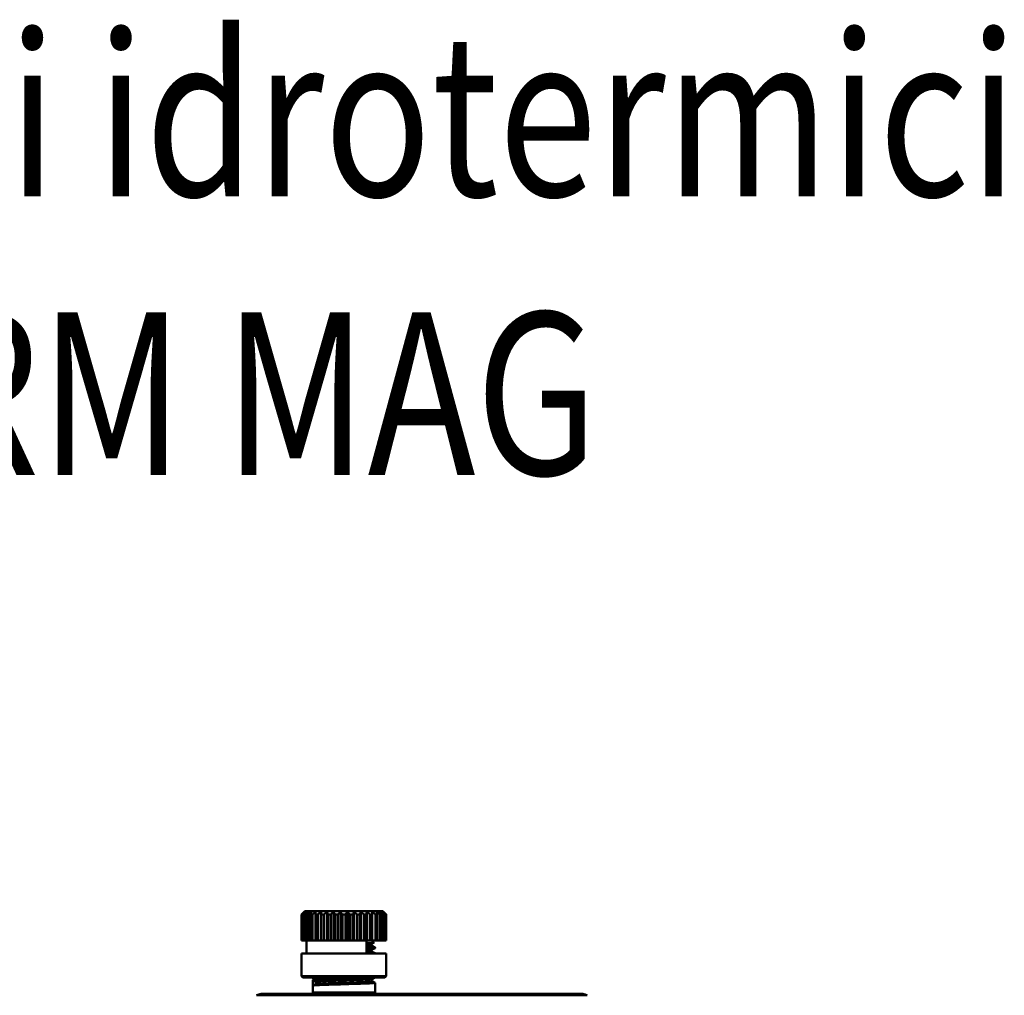
# Model space of a CAD drawing. Extents: x -83 to 603, y -251 to 286.
# Drawn here: x 260 to 411, y 136 to 286 of the extents above; entities that cross this region are included whole.
import ezdxf
from ezdxf.enums import TextEntityAlignment as Align

# ---------------------------------------------------------------- set-up
doc = ezdxf.new("R2010")
doc.units = 0
doc.layers.add('AM_0', color=7, linetype='CONTINUOUS', lineweight=50)
doc.styles.get("Standard").update_dxf_attribs({"font": 'simplex.shx', "width": 0.8})

# ---------------------------------------------------------------- blocks, each defined once
blk = doc.blocks.new('dsfdsf')
at = {"layer": 'AM_0'}
for p, q in [((899.17, 306.95), (898.67, 306.45)), ((898.67, 302.45), (898.67, 306.45)), ((898.67, 302.45), (898.67, 306.45)), ((898.67, 306.45), (898.67, 306.45)), ((898.73, 306.45), (898.73, 302.45)), ((898.81, 306.45), (898.73, 306.45)), ((898.81, 302.45), (898.81, 306.45)), ((898.99, 306.45), (898.99, 302.45)), ((899.14, 306.45), (898.99, 306.45)), ((899.14, 302.45), (899.14, 306.45)), ((899.17, 306.95), (911.17, 306.95)), ((899.44, 306.45), (899.44, 302.45)), ((899.65, 306.45), (899.44, 306.45)), ((899.65, 302.45), (899.65, 306.45)), ((900.05, 306.45), (900.05, 302.45)), ((900.33, 306.45), (900.05, 306.45)), ((900.33, 302.45), (900.33, 306.45)), ((900.82, 306.8), (900.82, 302.45)), ((900.83, 306.45), (900.83, 302.45)), ((901.16, 306.45), (900.83, 306.45)), ((901.16, 302.45), (901.16, 306.45)), ((901.64, 306.8), (901.64, 302.45)), ((901.73, 306.45), (901.73, 302.45)), ((902.11, 306.45), (901.73, 306.45)), ((902.11, 302.45), (902.11, 306.45)), ((902.57, 306.8), (902.57, 302.45)), ((902.74, 306.45), (902.74, 302.45)), ((903.15, 306.45), (902.74, 306.45)), ((903.15, 302.45), (903.15, 306.45)), ((903.58, 306.8), (903.58, 302.45)), ((903.83, 306.45), (903.83, 302.45)), ((904.26, 306.45), (903.83, 306.45)), ((904.26, 302.45), (904.26, 306.45)), ((904.63, 306.8), (904.63, 302.45)), ((904.95, 306.45), (904.95, 302.45)), ((905.39, 306.45), (904.95, 306.45)), ((905.39, 302.45), (905.39, 306.45)), ((905.71, 306.8), (905.71, 302.45)), ((906.08, 306.45), (906.08, 302.45)), ((906.51, 306.45), (906.08, 306.45)), ((906.51, 302.45), (906.51, 306.45)), ((906.76, 306.8), (906.76, 302.45)), ((907.19, 306.45), (907.19, 302.45)), ((907.6, 306.45), (907.19, 306.45)), ((907.6, 302.45), (907.6, 306.45)), ((907.77, 306.8), (907.77, 302.45)), ((908.23, 306.45), (908.23, 302.45)), ((908.61, 306.45), (908.23, 306.45)), ((908.61, 302.45), (908.61, 306.45)), ((908.7, 306.8), (908.7, 302.45)), ((909.18, 306.45), (909.18, 302.45)), ((909.51, 306.45), (909.18, 306.45)), ((909.51, 302.45), (909.51, 306.45)), ((909.52, 306.8), (909.52, 302.45)), ((910.01, 306.45), (910.01, 302.45)), ((910.29, 306.45), (910.01, 306.45)), ((910.29, 302.45), (910.29, 306.45)), ((910.69, 306.45), (910.69, 302.45)), ((910.91, 306.45), (910.69, 306.45)), ((910.91, 302.45), (910.91, 306.45)), ((911.17, 306.95), (911.67, 306.45)), ((911.2, 306.45), (911.2, 302.45)), ((911.35, 306.45), (911.2, 306.45)), ((911.35, 302.45), (911.35, 306.45)), ((911.53, 306.45), (911.53, 302.45)), ((911.61, 306.45), (911.53, 306.45)), ((911.61, 302.45), (911.61, 306.45)), ((911.67, 302.45), (911.67, 306.45)), ((911.67, 306.45), (911.67, 302.45)), ((911.67, 306.45), (911.67, 306.45)), ((898.67, 302.45), (898.67, 302.45)), ((898.73, 302.45), (898.67, 302.45)), ((898.81, 302.45), (898.73, 302.45)), ((898.99, 302.45), (898.81, 302.45)), ((899.14, 302.45), (898.99, 302.45)), ((899.44, 302.45), (899.14, 302.45)), ((899.42, 300.45), (899.42, 302.45)), ((899.65, 302.45), (899.44, 302.45)), ((900.05, 302.45), (899.65, 302.45)), ((900.33, 302.45), (900.05, 302.45)), ((900.82, 302.45), (900.33, 302.45)), ((900.83, 302.45), (900.82, 302.45)), ((901.16, 302.45), (900.83, 302.45)), ((901.64, 302.45), (901.16, 302.45)), ((901.73, 302.45), (901.64, 302.45)), ((902.11, 302.45), (901.73, 302.45)), ((902.57, 302.45), (902.11, 302.45)), ((902.74, 302.45), (902.57, 302.45)), ((903.15, 302.45), (902.74, 302.45)), ((903.58, 302.45), (903.15, 302.45)), ((903.83, 302.45), (903.58, 302.45)), ((904.26, 302.45), (903.83, 302.45)), ((904.63, 302.45), (904.26, 302.45)), ((904.95, 302.45), (904.63, 302.45)), ((905.39, 302.45), (904.95, 302.45)), ((905.71, 302.45), (905.39, 302.45)), ((906.08, 302.45), (905.71, 302.45)), ((906.51, 302.45), (906.08, 302.45)), ((906.76, 302.45), (906.51, 302.45)), ((907.19, 302.45), (906.76, 302.45)), ((907.6, 302.45), (907.19, 302.45)), ((907.77, 302.45), (907.6, 302.45)), ((908.23, 302.45), (907.77, 302.45)), ((908.61, 302.45), (908.23, 302.45)), ((908.7, 302.45), (908.61, 302.45)), ((908.67, 300.45), (908.67, 302.45)), ((909.18, 302.45), (908.7, 302.45)), ((909.51, 302.45), (909.18, 302.45)), ((909.42, 302.45), (909.79, 302.09)), ((909.52, 302.45), (909.51, 302.45)), ((910.01, 302.45), (909.52, 302.45)), ((909.78, 302.08), (909.53, 301.95)), ((909.53, 301.61), (909.96, 301.38)), ((910.29, 302.45), (910.01, 302.45)), ((910.69, 302.45), (910.29, 302.45)), ((910.91, 302.45), (910.69, 302.45)), ((911.2, 302.45), (910.91, 302.45)), ((911.35, 302.45), (911.2, 302.45)), ((911.53, 302.45), (911.35, 302.45)), ((911.61, 302.45), (911.53, 302.45)), ((911.67, 302.45), (911.61, 302.45)), ((911.67, 302.45), (911.67, 302.45)), ((911.67, 300.45), (898.67, 300.45)), ((898.67, 296.95), (898.67, 300.45)), ((909.96, 301.27), (909.53, 301.04)), ((909.53, 300.7), (909.96, 300.48)), ((909.97, 301.28), (909.97, 301.37)), ((909.97, 300.45), (909.97, 300.47)), ((911.67, 296.95), (911.67, 300.45)), ((898.67, 296.95), (911.67, 296.95)), ((898.87, 296.75), (898.67, 296.95)), ((911.47, 296.75), (911.67, 296.95)), ((911.47, 296.75), (898.87, 296.75)), ((900.37, 296.29), (900.37, 296.39)), ((900.37, 295.48), (900.37, 296.29)), ((900.81, 296.06), (900.37, 296.29)), ((900.37, 294.45), (900.37, 295.48)), ((900.38, 296.39), (900.81, 296.62)), ((900.38, 295.49), (900.81, 295.71)), ((909.96, 296.73), (909.53, 296.5)), ((909.53, 296.17), (909.96, 295.94)), ((909.97, 296.74), (909.97, 296.75)), ((909.97, 294.45), (909.97, 295.93)), ((892.09, 294.13), (891.74, 294)), ((891.74, 294), (942.6, 294)), ((942.25, 294.13), (892.09, 294.13)), ((892.77, 294.25), (941.57, 294.25)), ((900.37, 294.45), (909.97, 294.45)), ((942.25, 294.13), (942.6, 294))]:
    blk.add_line(p, q, dxfattribs=at)
at = {"layer": 'AM_0', "flags": 128}
for points in [[(898.67, 306.45), (898.69, 306.47), (898.71, 306.48), (898.72, 306.5), (898.74, 306.51), (898.75, 306.53), (898.77, 306.54), (898.78, 306.56), (898.8, 306.57), (898.81, 306.59), (898.83, 306.6), (898.85, 306.62), (898.86, 306.63), (898.88, 306.65), (898.89, 306.66), (898.91, 306.68), (898.92, 306.69), (898.94, 306.71), (898.95, 306.72), (898.97, 306.73), (898.98, 306.75), (899, 306.76), (899.01, 306.78), (899.03, 306.79), (899.04, 306.8)], [(899.04, 306.8), (899.03, 306.79), (899.02, 306.78), (899.01, 306.76), (898.99, 306.75), (898.98, 306.73), (898.97, 306.72), (898.96, 306.71), (898.94, 306.69), (898.93, 306.68), (898.92, 306.66), (898.9, 306.65), (898.89, 306.63), (898.88, 306.62), (898.87, 306.6), (898.85, 306.59), (898.84, 306.57), (898.83, 306.56), (898.81, 306.54), (898.8, 306.53), (898.79, 306.51), (898.77, 306.5), (898.76, 306.48), (898.75, 306.47), (898.73, 306.45)], [(898.81, 306.45), (898.83, 306.47), (898.85, 306.48), (898.86, 306.5), (898.88, 306.51), (898.9, 306.53), (898.92, 306.54), (898.94, 306.56), (898.95, 306.57), (898.97, 306.59), (898.99, 306.6), (899.01, 306.62), (899.02, 306.63), (899.04, 306.65), (899.06, 306.66), (899.08, 306.68), (899.09, 306.69), (899.11, 306.71), (899.13, 306.72), (899.14, 306.73), (899.16, 306.75), (899.18, 306.76), (899.2, 306.78), (899.21, 306.79), (899.23, 306.8)], [(899.23, 306.8), (899.22, 306.79), (899.21, 306.78), (899.2, 306.76), (899.19, 306.75), (899.18, 306.73), (899.17, 306.72), (899.16, 306.71), (899.15, 306.69), (899.14, 306.68), (899.13, 306.66), (899.12, 306.65), (899.11, 306.63), (899.1, 306.62), (899.09, 306.6), (899.08, 306.59), (899.07, 306.57), (899.06, 306.56), (899.05, 306.54), (899.04, 306.53), (899.03, 306.51), (899.02, 306.5), (899.01, 306.48), (899, 306.47), (898.99, 306.45)], [(899.14, 306.45), (899.16, 306.47), (899.18, 306.48), (899.2, 306.5), (899.22, 306.51), (899.24, 306.53), (899.26, 306.54), (899.28, 306.56), (899.3, 306.57), (899.31, 306.59), (899.33, 306.6), (899.35, 306.62), (899.37, 306.63), (899.39, 306.65), (899.41, 306.66), (899.43, 306.68), (899.45, 306.69), (899.47, 306.71), (899.48, 306.72), (899.5, 306.73), (899.52, 306.75), (899.54, 306.76), (899.56, 306.78), (899.58, 306.79), (899.6, 306.8)], [(899.6, 306.8), (899.59, 306.79), (899.58, 306.78), (899.58, 306.76), (899.57, 306.75), (899.56, 306.73), (899.56, 306.72), (899.55, 306.71), (899.54, 306.69), (899.54, 306.68), (899.53, 306.66), (899.52, 306.65), (899.52, 306.63), (899.51, 306.62), (899.5, 306.6), (899.5, 306.59), (899.49, 306.57), (899.48, 306.56), (899.48, 306.54), (899.47, 306.53), (899.46, 306.51), (899.46, 306.5), (899.45, 306.48), (899.44, 306.47), (899.44, 306.45)], [(899.65, 306.45), (899.67, 306.47), (899.69, 306.48), (899.71, 306.5), (899.74, 306.51), (899.76, 306.53), (899.78, 306.54), (899.8, 306.56), (899.82, 306.57), (899.84, 306.59), (899.86, 306.6), (899.88, 306.62), (899.9, 306.63), (899.92, 306.65), (899.94, 306.66), (899.96, 306.68), (899.98, 306.69), (900, 306.71), (900.02, 306.72), (900.03, 306.73), (900.05, 306.75), (900.07, 306.76), (900.09, 306.78), (900.11, 306.79), (900.13, 306.8)], [(900.13, 306.8), (900.13, 306.79), (900.13, 306.78), (900.12, 306.76), (900.12, 306.75), (900.12, 306.73), (900.11, 306.72), (900.11, 306.71), (900.11, 306.69), (900.1, 306.68), (900.1, 306.66), (900.1, 306.65), (900.09, 306.63), (900.09, 306.62), (900.09, 306.6), (900.08, 306.59), (900.08, 306.57), (900.08, 306.56), (900.07, 306.54), (900.07, 306.53), (900.07, 306.51), (900.06, 306.5), (900.06, 306.48), (900.06, 306.47), (900.05, 306.45)], [(900.33, 306.45), (900.35, 306.47), (900.38, 306.48), (900.4, 306.5), (900.42, 306.51), (900.44, 306.53), (900.46, 306.54), (900.48, 306.56), (900.5, 306.57), (900.52, 306.59), (900.54, 306.6), (900.56, 306.62), (900.58, 306.63), (900.6, 306.65), (900.62, 306.66), (900.64, 306.68), (900.66, 306.69), (900.68, 306.71), (900.7, 306.72), (900.72, 306.73), (900.74, 306.75), (900.76, 306.76), (900.78, 306.78), (900.8, 306.79), (900.82, 306.8)], [(900.82, 306.8), (900.82, 306.79), (900.82, 306.78), (900.82, 306.76), (900.82, 306.75), (900.82, 306.73), (900.82, 306.72), (900.82, 306.71), (900.82, 306.69), (900.82, 306.68), (900.82, 306.66), (900.82, 306.65), (900.82, 306.63), (900.82, 306.62), (900.82, 306.6), (900.83, 306.59), (900.83, 306.57), (900.83, 306.56), (900.83, 306.54), (900.83, 306.53), (900.83, 306.51), (900.83, 306.5), (900.83, 306.48), (900.83, 306.47), (900.83, 306.45)], [(901.16, 306.45), (901.18, 306.47), (901.2, 306.48), (901.22, 306.5), (901.24, 306.51), (901.26, 306.53), (901.28, 306.54), (901.3, 306.56), (901.32, 306.57), (901.35, 306.59), (901.37, 306.6), (901.39, 306.62), (901.41, 306.63), (901.43, 306.65), (901.45, 306.66), (901.47, 306.68), (901.49, 306.69), (901.51, 306.71), (901.52, 306.72), (901.54, 306.73), (901.56, 306.75), (901.58, 306.76), (901.6, 306.78), (901.62, 306.79), (901.64, 306.8)], [(901.64, 306.8), (901.65, 306.79), (901.65, 306.78), (901.65, 306.76), (901.66, 306.75), (901.66, 306.73), (901.66, 306.72), (901.67, 306.71), (901.67, 306.69), (901.68, 306.68), (901.68, 306.66), (901.68, 306.65), (901.69, 306.63), (901.69, 306.62), (901.69, 306.6), (901.7, 306.59), (901.7, 306.57), (901.71, 306.56), (901.71, 306.54), (901.71, 306.53), (901.72, 306.51), (901.72, 306.5), (901.73, 306.48), (901.73, 306.47), (901.73, 306.45)], [(902.11, 306.45), (902.13, 306.47), (902.15, 306.48), (902.17, 306.5), (902.19, 306.51), (902.21, 306.53), (902.23, 306.54), (902.25, 306.56), (902.27, 306.57), (902.29, 306.59), (902.31, 306.6), (902.33, 306.62), (902.34, 306.63), (902.36, 306.65), (902.38, 306.66), (902.4, 306.68), (902.42, 306.69), (902.44, 306.71), (902.46, 306.72), (902.48, 306.73), (902.5, 306.75), (902.51, 306.76), (902.53, 306.78), (902.55, 306.79), (902.57, 306.8)], [(902.57, 306.8), (902.58, 306.79), (902.59, 306.78), (902.59, 306.76), (902.6, 306.75), (902.61, 306.73), (902.61, 306.72), (902.62, 306.71), (902.63, 306.69), (902.63, 306.68), (902.64, 306.66), (902.65, 306.65), (902.66, 306.63), (902.66, 306.62), (902.67, 306.6), (902.68, 306.59), (902.68, 306.57), (902.69, 306.56), (902.7, 306.54), (902.71, 306.53), (902.71, 306.51), (902.72, 306.5), (902.73, 306.48), (902.74, 306.47), (902.74, 306.45)], [(903.15, 306.45), (903.17, 306.47), (903.19, 306.48), (903.21, 306.5), (903.23, 306.51), (903.24, 306.53), (903.26, 306.54), (903.28, 306.56), (903.3, 306.57), (903.32, 306.59), (903.33, 306.6), (903.35, 306.62), (903.37, 306.63), (903.39, 306.65), (903.4, 306.66), (903.42, 306.68), (903.44, 306.69), (903.46, 306.71), (903.47, 306.72), (903.49, 306.73), (903.51, 306.75), (903.53, 306.76), (903.54, 306.78), (903.56, 306.79), (903.58, 306.8)], [(903.58, 306.8), (903.59, 306.79), (903.6, 306.78), (903.61, 306.76), (903.62, 306.75), (903.63, 306.73), (903.64, 306.72), (903.65, 306.71), (903.66, 306.69), (903.67, 306.68), (903.68, 306.66), (903.69, 306.65), (903.7, 306.63), (903.71, 306.62), (903.72, 306.6), (903.73, 306.59), (903.74, 306.57), (903.75, 306.56), (903.76, 306.54), (903.77, 306.53), (903.78, 306.51), (903.8, 306.5), (903.81, 306.48), (903.82, 306.47), (903.83, 306.45)], [(904.26, 306.45), (904.27, 306.47), (904.29, 306.48), (904.31, 306.5), (904.32, 306.51), (904.34, 306.53), (904.35, 306.54), (904.37, 306.56), (904.39, 306.57), (904.4, 306.59), (904.42, 306.6), (904.43, 306.62), (904.45, 306.63), (904.46, 306.65), (904.48, 306.66), (904.5, 306.68), (904.51, 306.69), (904.53, 306.71), (904.54, 306.72), (904.56, 306.73), (904.57, 306.75), (904.59, 306.76), (904.6, 306.78), (904.62, 306.79), (904.63, 306.8)], [(904.63, 306.8), (904.65, 306.79), (904.66, 306.78), (904.67, 306.76), (904.69, 306.75), (904.7, 306.73), (904.71, 306.72), (904.73, 306.71), (904.74, 306.69), (904.75, 306.68), (904.76, 306.66), (904.78, 306.65), (904.79, 306.63), (904.8, 306.62), (904.82, 306.6), (904.83, 306.59), (904.84, 306.57), (904.86, 306.56), (904.87, 306.54), (904.88, 306.53), (904.9, 306.51), (904.91, 306.5), (904.92, 306.48), (904.94, 306.47), (904.95, 306.45)], [(905.39, 306.45), (905.4, 306.47), (905.42, 306.48), (905.43, 306.5), (905.44, 306.51), (905.46, 306.53), (905.47, 306.54), (905.48, 306.56), (905.5, 306.57), (905.51, 306.59), (905.52, 306.6), (905.54, 306.62), (905.55, 306.63), (905.56, 306.65), (905.58, 306.66), (905.59, 306.68), (905.6, 306.69), (905.62, 306.71), (905.63, 306.72), (905.64, 306.73), (905.65, 306.75), (905.67, 306.76), (905.68, 306.78), (905.69, 306.79), (905.71, 306.8)], [(905.71, 306.8), (905.72, 306.79), (905.74, 306.78), (905.75, 306.76), (905.77, 306.75), (905.78, 306.73), (905.8, 306.72), (905.81, 306.71), (905.83, 306.69), (905.85, 306.68), (905.86, 306.66), (905.88, 306.65), (905.89, 306.63), (905.91, 306.62), (905.92, 306.6), (905.94, 306.59), (905.96, 306.57), (905.97, 306.56), (905.99, 306.54), (906, 306.53), (906.02, 306.51), (906.04, 306.5), (906.05, 306.48), (906.07, 306.47), (906.08, 306.45)], [(906.51, 306.45), (906.52, 306.47), (906.53, 306.48), (906.54, 306.5), (906.56, 306.51), (906.57, 306.53), (906.58, 306.54), (906.59, 306.56), (906.6, 306.57), (906.61, 306.59), (906.62, 306.6), (906.63, 306.62), (906.64, 306.63), (906.65, 306.65), (906.66, 306.66), (906.67, 306.68), (906.68, 306.69), (906.69, 306.71), (906.7, 306.72), (906.71, 306.73), (906.72, 306.75), (906.73, 306.76), (906.74, 306.78), (906.75, 306.79), (906.76, 306.8)], [(906.76, 306.8), (906.78, 306.79), (906.8, 306.78), (906.81, 306.76), (906.83, 306.75), (906.85, 306.73), (906.87, 306.72), (906.88, 306.71), (906.9, 306.69), (906.92, 306.68), (906.94, 306.66), (906.95, 306.65), (906.97, 306.63), (906.99, 306.62), (907.01, 306.6), (907.02, 306.59), (907.04, 306.57), (907.06, 306.56), (907.08, 306.54), (907.1, 306.53), (907.11, 306.51), (907.13, 306.5), (907.15, 306.48), (907.17, 306.47), (907.19, 306.45)], [(907.6, 306.45), (907.6, 306.47), (907.61, 306.48), (907.62, 306.5), (907.63, 306.51), (907.63, 306.53), (907.64, 306.54), (907.65, 306.56), (907.66, 306.57), (907.66, 306.59), (907.67, 306.6), (907.68, 306.62), (907.68, 306.63), (907.69, 306.65), (907.7, 306.66), (907.71, 306.68), (907.71, 306.69), (907.72, 306.71), (907.73, 306.72), (907.73, 306.73), (907.74, 306.75), (907.75, 306.76), (907.76, 306.78), (907.76, 306.79), (907.77, 306.8)], [(907.77, 306.8), (907.79, 306.79), (907.81, 306.78), (907.83, 306.76), (907.84, 306.75), (907.86, 306.73), (907.88, 306.72), (907.9, 306.71), (907.92, 306.69), (907.94, 306.68), (907.96, 306.66), (907.98, 306.65), (908, 306.63), (908.02, 306.62), (908.03, 306.6), (908.05, 306.59), (908.07, 306.57), (908.09, 306.56), (908.11, 306.54), (908.13, 306.53), (908.15, 306.51), (908.17, 306.5), (908.19, 306.48), (908.21, 306.47), (908.23, 306.45)], [(908.61, 306.45), (908.61, 306.47), (908.62, 306.48), (908.62, 306.5), (908.62, 306.51), (908.63, 306.53), (908.63, 306.54), (908.63, 306.56), (908.64, 306.57), (908.64, 306.59), (908.65, 306.6), (908.65, 306.62), (908.65, 306.63), (908.66, 306.65), (908.66, 306.66), (908.66, 306.68), (908.67, 306.69), (908.67, 306.71), (908.68, 306.72), (908.68, 306.73), (908.68, 306.75), (908.69, 306.76), (908.69, 306.78), (908.69, 306.79), (908.7, 306.8)], [(908.7, 306.8), (908.72, 306.79), (908.74, 306.78), (908.76, 306.76), (908.78, 306.75), (908.8, 306.73), (908.82, 306.72), (908.84, 306.71), (908.86, 306.69), (908.88, 306.68), (908.89, 306.66), (908.91, 306.65), (908.93, 306.63), (908.96, 306.62), (908.98, 306.6), (909, 306.59), (909.02, 306.57), (909.04, 306.56), (909.06, 306.54), (909.08, 306.53), (909.1, 306.51), (909.12, 306.5), (909.14, 306.48), (909.16, 306.47), (909.18, 306.45)], [(909.51, 306.45), (909.51, 306.47), (909.51, 306.48), (909.51, 306.5), (909.51, 306.51), (909.51, 306.53), (909.51, 306.54), (909.51, 306.56), (909.52, 306.57), (909.52, 306.59), (909.52, 306.6), (909.52, 306.62), (909.52, 306.63), (909.52, 306.65), (909.52, 306.66), (909.52, 306.68), (909.52, 306.69), (909.52, 306.71), (909.52, 306.72), (909.52, 306.73), (909.52, 306.75), (909.52, 306.76), (909.52, 306.78), (909.52, 306.79), (909.52, 306.8)], [(909.52, 306.8), (909.54, 306.79), (909.56, 306.78), (909.58, 306.76), (909.6, 306.75), (909.62, 306.73), (909.64, 306.72), (909.66, 306.71), (909.68, 306.69), (909.7, 306.68), (909.72, 306.66), (909.74, 306.65), (909.76, 306.63), (909.78, 306.62), (909.8, 306.6), (909.82, 306.59), (909.84, 306.57), (909.86, 306.56), (909.88, 306.54), (909.9, 306.53), (909.92, 306.51), (909.94, 306.5), (909.96, 306.48), (909.99, 306.47), (910.01, 306.45)], [(910.29, 306.45), (910.28, 306.47), (910.28, 306.48), (910.28, 306.5), (910.27, 306.51), (910.27, 306.53), (910.27, 306.54), (910.26, 306.56), (910.26, 306.57), (910.26, 306.59), (910.25, 306.6), (910.25, 306.62), (910.25, 306.63), (910.24, 306.65), (910.24, 306.66), (910.24, 306.68), (910.23, 306.69), (910.23, 306.71), (910.23, 306.72), (910.22, 306.73), (910.22, 306.75), (910.22, 306.76), (910.21, 306.78), (910.21, 306.79), (910.21, 306.8)], [(910.21, 306.8), (910.23, 306.79), (910.25, 306.78), (910.27, 306.76), (910.29, 306.75), (910.31, 306.73), (910.33, 306.72), (910.35, 306.71), (910.36, 306.69), (910.38, 306.68), (910.4, 306.66), (910.42, 306.65), (910.44, 306.63), (910.46, 306.62), (910.48, 306.6), (910.5, 306.59), (910.52, 306.57), (910.54, 306.56), (910.56, 306.54), (910.59, 306.53), (910.61, 306.51), (910.63, 306.5), (910.65, 306.48), (910.67, 306.47), (910.69, 306.45)], [(910.91, 306.45), (910.9, 306.47), (910.89, 306.48), (910.88, 306.5), (910.88, 306.51), (910.87, 306.53), (910.86, 306.54), (910.86, 306.56), (910.85, 306.57), (910.84, 306.59), (910.84, 306.6), (910.83, 306.62), (910.82, 306.63), (910.82, 306.65), (910.81, 306.66), (910.8, 306.68), (910.8, 306.69), (910.79, 306.71), (910.78, 306.72), (910.78, 306.73), (910.77, 306.75), (910.76, 306.76), (910.76, 306.78), (910.75, 306.79), (910.74, 306.8)], [(910.74, 306.8), (910.76, 306.79), (910.78, 306.78), (910.8, 306.76), (910.82, 306.75), (910.84, 306.73), (910.86, 306.72), (910.87, 306.71), (910.89, 306.69), (910.91, 306.68), (910.93, 306.66), (910.95, 306.65), (910.97, 306.63), (910.99, 306.62), (911.01, 306.6), (911.03, 306.59), (911.05, 306.57), (911.06, 306.56), (911.08, 306.54), (911.1, 306.53), (911.12, 306.51), (911.14, 306.5), (911.16, 306.48), (911.18, 306.47), (911.2, 306.45)], [(911.35, 306.45), (911.34, 306.47), (911.33, 306.48), (911.32, 306.5), (911.31, 306.51), (911.3, 306.53), (911.29, 306.54), (911.28, 306.56), (911.27, 306.57), (911.26, 306.59), (911.25, 306.6), (911.24, 306.62), (911.23, 306.63), (911.22, 306.65), (911.21, 306.66), (911.2, 306.68), (911.19, 306.69), (911.18, 306.71), (911.17, 306.72), (911.16, 306.73), (911.15, 306.75), (911.14, 306.76), (911.13, 306.78), (911.12, 306.79), (911.11, 306.8)], [(911.11, 306.8), (911.13, 306.79), (911.14, 306.78), (911.16, 306.76), (911.18, 306.75), (911.2, 306.73), (911.21, 306.72), (911.23, 306.71), (911.25, 306.69), (911.27, 306.68), (911.28, 306.66), (911.3, 306.65), (911.32, 306.63), (911.33, 306.62), (911.35, 306.6), (911.37, 306.59), (911.39, 306.57), (911.41, 306.56), (911.42, 306.54), (911.44, 306.53), (911.46, 306.51), (911.48, 306.5), (911.49, 306.48), (911.51, 306.47), (911.53, 306.45)], [(911.61, 306.45), (911.59, 306.47), (911.58, 306.48), (911.57, 306.5), (911.55, 306.51), (911.54, 306.53), (911.53, 306.54), (911.51, 306.56), (911.5, 306.57), (911.49, 306.59), (911.47, 306.6), (911.46, 306.62), (911.45, 306.63), (911.44, 306.65), (911.42, 306.66), (911.41, 306.68), (911.4, 306.69), (911.39, 306.71), (911.37, 306.72), (911.36, 306.73), (911.35, 306.75), (911.33, 306.76), (911.32, 306.78), (911.31, 306.79), (911.3, 306.8)], [(911.3, 306.8), (911.31, 306.79), (911.33, 306.78), (911.34, 306.76), (911.36, 306.75), (911.37, 306.73), (911.39, 306.72), (911.4, 306.71), (911.42, 306.69), (911.43, 306.68), (911.45, 306.66), (911.46, 306.65), (911.48, 306.63), (911.49, 306.62), (911.51, 306.6), (911.53, 306.59), (911.54, 306.57), (911.56, 306.56), (911.57, 306.54), (911.59, 306.53), (911.6, 306.51), (911.62, 306.5), (911.63, 306.48), (911.65, 306.47), (911.67, 306.45)], [(908.67, 302.02), (908.76, 302.02), (908.85, 302.02), (908.93, 302.03), (909.01, 302.03), (909.09, 302.03), (909.16, 302.03), (909.23, 302.04), (909.29, 302.04), (909.35, 302.04), (909.41, 302.05), (909.47, 302.05), (909.52, 302.05), (909.56, 302.06), (909.6, 302.06), (909.64, 302.06), (909.67, 302.06), (909.7, 302.07), (909.73, 302.07), (909.75, 302.07), (909.76, 302.08), (909.78, 302.08), (909.78, 302.08), (909.79, 302.08), (909.79, 302.09)], [(909.53, 301.95), (909.52, 301.94), (909.51, 301.94), (909.49, 301.94), (909.48, 301.93), (909.46, 301.93), (909.44, 301.93), (909.42, 301.92), (909.39, 301.92), (909.37, 301.92), (909.34, 301.91), (909.3, 301.91), (909.27, 301.9), (909.23, 301.9), (909.19, 301.9), (909.15, 301.89), (909.1, 301.89), (909.06, 301.89), (909.01, 301.88), (908.96, 301.88), (908.9, 301.88), (908.85, 301.87), (908.79, 301.87), (908.73, 301.87), (908.67, 301.86)], [(909.53, 301.61), (909.53, 301.61), (909.53, 301.6), (909.53, 301.6), (909.53, 301.59), (909.52, 301.59), (909.51, 301.58), (909.49, 301.58), (909.47, 301.58), (909.45, 301.57), (909.42, 301.57), (909.39, 301.56), (909.35, 301.56), (909.32, 301.56), (909.27, 301.55), (909.23, 301.55), (909.18, 301.54), (909.13, 301.54), (909.07, 301.53), (909.01, 301.53), (908.95, 301.53), (908.89, 301.52), (908.82, 301.52), (908.75, 301.51), (908.67, 301.51)], [(909.96, 301.38), (909.97, 301.38), (909.97, 301.37), (909.97, 301.37), (909.96, 301.36), (909.94, 301.36), (909.92, 301.35), (909.89, 301.35), (909.86, 301.34), (909.83, 301.34), (909.78, 301.33), (909.74, 301.33), (909.68, 301.32), (909.62, 301.32), (909.56, 301.31), (909.49, 301.31), (909.42, 301.3), (909.34, 301.3), (909.26, 301.29), (909.17, 301.29), (909.08, 301.29), (908.98, 301.28), (908.88, 301.28), (908.78, 301.27), (908.67, 301.27)], [(909.53, 301.95), (909.5, 301.93), (909.47, 301.9), (909.44, 301.85), (909.43, 301.78), (909.44, 301.71), (909.47, 301.66), (909.5, 301.62), (909.53, 301.61)], [(908.67, 301.17), (908.77, 301.17), (908.87, 301.18), (908.96, 301.18), (909.05, 301.18), (909.14, 301.19), (909.22, 301.19), (909.3, 301.2), (909.38, 301.2), (909.45, 301.21), (909.51, 301.21), (909.58, 301.22), (909.63, 301.22), (909.69, 301.23), (909.74, 301.23), (909.78, 301.23), (909.82, 301.24), (909.85, 301.24), (909.89, 301.25), (909.91, 301.25), (909.93, 301.26), (909.95, 301.26), (909.96, 301.27), (909.97, 301.27), (909.97, 301.28)], [(909.53, 301.04), (909.52, 301.04), (909.51, 301.03), (909.49, 301.03), (909.48, 301.03), (909.46, 301.02), (909.44, 301.02), (909.42, 301.02), (909.39, 301.01), (909.37, 301.01), (909.34, 301), (909.3, 301), (909.27, 301), (909.23, 300.99), (909.19, 300.99), (909.15, 300.99), (909.1, 300.98), (909.06, 300.98), (909.01, 300.98), (908.96, 300.97), (908.9, 300.97), (908.85, 300.97), (908.79, 300.96), (908.73, 300.96), (908.67, 300.96)], [(909.53, 300.7), (909.53, 300.7), (909.53, 300.69), (909.53, 300.69), (909.53, 300.69), (909.52, 300.68), (909.51, 300.68), (909.49, 300.67), (909.47, 300.67), (909.45, 300.66), (909.42, 300.66), (909.39, 300.66), (909.35, 300.65), (909.32, 300.65), (909.27, 300.64), (909.23, 300.64), (909.18, 300.64), (909.13, 300.63), (909.07, 300.63), (909.01, 300.62), (908.95, 300.62), (908.89, 300.61), (908.82, 300.61), (908.75, 300.61), (908.67, 300.6)], [(909.53, 301.04), (909.5, 301.02), (909.47, 300.99), (909.44, 300.94), (909.43, 300.87), (909.44, 300.8), (909.47, 300.75), (909.5, 300.72), (909.53, 300.7)], [(909.96, 300.48), (909.96, 300.47), (909.97, 300.47), (909.97, 300.47), (909.97, 300.47), (909.97, 300.47), (909.97, 300.47), (909.97, 300.47), (909.97, 300.47), (909.97, 300.47), (909.97, 300.47), (909.97, 300.47), (909.97, 300.46), (909.97, 300.46), (909.97, 300.46), (909.97, 300.46), (909.97, 300.46), (909.96, 300.46), (909.96, 300.46), (909.96, 300.46), (909.96, 300.46), (909.96, 300.46), (909.95, 300.46), (909.95, 300.45), (909.95, 300.45)], [(909.16, 296.75), (908.85, 296.74), (908.5, 296.72), (908.12, 296.71), (907.7, 296.69), (907.25, 296.68), (906.78, 296.66), (906.29, 296.65), (905.79, 296.63), (905.28, 296.62), (904.77, 296.6), (904.27, 296.58), (903.77, 296.57), (903.29, 296.55), (902.84, 296.54), (902.4, 296.52), (902, 296.51), (901.64, 296.49), (901.31, 296.48), (901.03, 296.46), (900.8, 296.45), (900.61, 296.43), (900.48, 296.42), (900.4, 296.4), (900.37, 296.39)], [(900.37, 296.29), (900.41, 296.3), (900.53, 296.32), (900.74, 296.34), (901.01, 296.36), (901.36, 296.38), (901.78, 296.4), (902.25, 296.42), (902.77, 296.44), (903.33, 296.46), (903.93, 296.47), (904.54, 296.49), (905.17, 296.51), (905.8, 296.53), (906.41, 296.55), (907.01, 296.57), (907.57, 296.59), (908.09, 296.61), (908.56, 296.63), (908.98, 296.64), (909.33, 296.66), (909.6, 296.68), (909.81, 296.7), (909.93, 296.72), (909.97, 296.74)], [(909.96, 295.94), (909.96, 295.92), (909.87, 295.9), (909.69, 295.88), (909.44, 295.86), (909.11, 295.84), (908.71, 295.82), (908.25, 295.81), (907.73, 295.79), (907.17, 295.77), (906.57, 295.75), (905.95, 295.73), (905.31, 295.71), (904.67, 295.69), (904.04, 295.67), (903.43, 295.65), (902.85, 295.63), (902.31, 295.61), (901.83, 295.59), (901.4, 295.57), (901.04, 295.55), (900.75, 295.54), (900.54, 295.52), (900.41, 295.5), (900.37, 295.48)], [(902.74, 296.75), (902.61, 296.75), (902.47, 296.74), (902.34, 296.74), (902.22, 296.73), (902.1, 296.73), (901.98, 296.72), (901.87, 296.71), (901.76, 296.71), (901.66, 296.7), (901.57, 296.7), (901.47, 296.69), (901.39, 296.69), (901.31, 296.68), (901.23, 296.68), (901.16, 296.67), (901.1, 296.66), (901.04, 296.66), (900.99, 296.65), (900.95, 296.65), (900.91, 296.64), (900.87, 296.64), (900.85, 296.63), (900.83, 296.63), (900.81, 296.62)], [(900.81, 296.62), (900.86, 296.66), (900.91, 296.75)], [(909.53, 296.5), (909.45, 296.49), (909.31, 296.47), (909.1, 296.45), (908.83, 296.43), (908.5, 296.41), (908.11, 296.39), (907.67, 296.37), (907.19, 296.36), (906.68, 296.34), (906.14, 296.32), (905.59, 296.3), (905.03, 296.28), (904.47, 296.26), (903.93, 296.24), (903.4, 296.23), (902.91, 296.21), (902.45, 296.19), (902.04, 296.17), (901.67, 296.15), (901.37, 296.13), (901.12, 296.11), (900.95, 296.1), (900.84, 296.08), (900.81, 296.06)], [(909.53, 296.17), (909.53, 296.15), (909.45, 296.13), (909.3, 296.11), (909.08, 296.09), (908.79, 296.07), (908.45, 296.05), (908.04, 296.03), (907.59, 296.02), (907.09, 296), (906.56, 295.98), (906.01, 295.96), (905.45, 295.94), (904.88, 295.92), (904.31, 295.9), (903.76, 295.88), (903.23, 295.86), (902.74, 295.85), (902.29, 295.83), (901.88, 295.81), (901.54, 295.79), (901.25, 295.77), (901.03, 295.75), (900.89, 295.73), (900.81, 295.71)], [(900.81, 295.71), (900.84, 295.73), (900.87, 295.76), (900.9, 295.81), (900.91, 295.88)], [(909.53, 296.5), (909.5, 296.49), (909.47, 296.46), (909.44, 296.4), (909.43, 296.34), (909.44, 296.27), (909.47, 296.21), (909.5, 296.18), (909.53, 296.17)]]:
    blk.add_lwpolyline(points, dxfattribs=at)
at = {"layer": 'AM_0'}
for centre, radius, start, end in [((900.71, 295.88), 0.2, 0, 62.5), ((892.77, 292.25), 2, 90, 110), ((899.37, 294.45), 1, 348.463, 0), ((910.97, 294.45), 1, 180, 191.537), ((941.57, 292.25), 2, 70, 90)]:
    blk.add_arc(centre, radius, start, end, dxfattribs=at)
blk = doc.blocks.new('2863-06-00')
at = {"layer": 'AM_0'}
blk.add_blockref('dsfdsf', (-917.17, -136.45), dxfattribs=at)

msp = doc.modelspace()

# ---------------------------------------------------------------- block references
at = {"layer": 'AM_0'}
msp.add_blockref('2863-06-00', (321.69, -21.2), dxfattribs=at)

# ---------------------------------------------------------------- texts
at = {"layer": 'AM_0', "width": 0.8}
for s, p in [('Componenti idrotermici', (260, 259.25)), ('AIRTERM MAG', (260, 216.39))]:
    msp.add_text(s, height=25, dxfattribs=at).set_placement(p, align=Align.CENTER)

doc.saveas('drawing.dxf')
